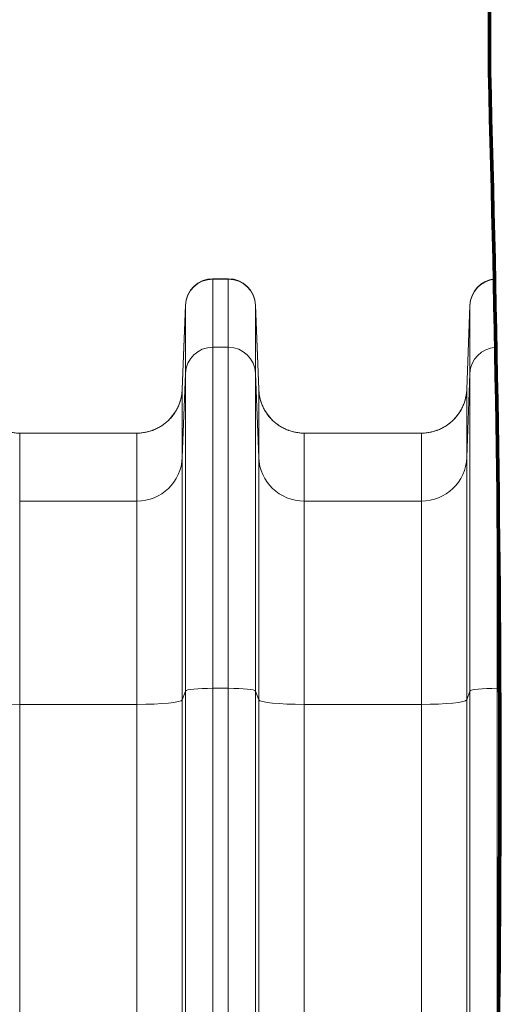
# Model space of a CAD drawing. Extents: x 0 to 595, y 307 to 537.
# Drawn here: x 223 to 227, y 464 to 472 of the extents above; entities that cross this region are included whole.
import ezdxf

# ---------------------------------------------------------------- set-up
doc = ezdxf.new("R2010")
doc.units = 0
doc.header["$MEASUREMENT"] = 0
doc.layers.add('1', color=7, linetype='Continuous', lineweight=0)

msp = doc.modelspace()

# ---------------------------------------------------------------- linework, layer by layer
at = {"layer": '1', "color": 251, "lineweight": 70}
msp.add_line((226.7208, 471.2542), (226.7208, 478.2849), dxfattribs=at)
at = {"layer": '1', "color": 25, "lineweight": 15}
for p, q in [((224.562, 469.5426), (224.4328, 469.5426)), ((224.4328, 469.5426), (224.4328, 469.5395)), ((224.4328, 469.5395), (224.562, 469.5395)), ((224.4328, 469.5395), (224.4328, 468.9764)), ((224.562, 469.5395), (224.562, 469.5426)), ((224.562, 468.9764), (224.562, 469.5395)), ((224.2071, 469.325), (224.1814, 468.6293)), ((224.1814, 468.6275), (224.2071, 469.3224)), ((224.2071, 469.3224), (224.2071, 469.325)), ((224.2071, 468.7594), (224.2071, 469.3224)), ((224.8134, 468.6293), (224.7878, 469.325)), ((224.7878, 469.325), (224.7878, 469.3224)), ((224.7878, 469.3224), (224.8134, 468.6275)), ((224.7878, 469.3224), (224.7878, 468.7594)), ((226.5599, 469.325), (226.5342, 468.6293)), ((226.5342, 468.6275), (226.5599, 469.3224)), ((226.5599, 469.3224), (226.5599, 469.325)), ((226.5599, 468.7594), (226.5599, 469.3224)), ((224.4328, 468.9764), (224.562, 468.9764)), ((224.4328, 468.9764), (224.4328, 466.1552)), ((224.562, 466.1552), (224.562, 468.9764)), ((224.2071, 468.7594), (224.1814, 468.0644)), ((224.2071, 466.1325), (224.2071, 468.7594)), ((224.8134, 468.0644), (224.7878, 468.7594)), ((224.7878, 468.7594), (224.7878, 466.1325)), ((226.5599, 468.7594), (226.5342, 468.0644)), ((226.5599, 466.1325), (226.5599, 468.7594)), ((224.1814, 468.6293), (224.1814, 468.628)), ((224.1814, 468.6275), (224.1814, 468.0644)), ((224.8134, 468.6275), (224.8134, 468.6286)), ((224.8134, 468.0644), (224.8134, 468.6275)), ((226.5342, 468.6293), (226.5342, 468.628)), ((226.5342, 468.6275), (226.5342, 468.0644)), ((222.8368, 468.2658), (222.8368, 467.7027)), ((223.8052, 468.2658), (222.8368, 468.2658)), ((223.8052, 467.7027), (223.8052, 468.2658)), ((226.158, 468.2658), (225.1896, 468.2658)), ((225.1896, 468.2658), (225.1896, 467.7027)), ((226.158, 467.7027), (226.158, 468.2658)), ((226.7856, 468.2419), (226.7856, 466.1552)), ((224.1814, 468.0644), (224.1814, 466.0597)), ((224.8134, 466.0597), (224.8134, 468.0644)), ((226.5342, 468.0644), (226.5342, 466.0597)), ((223.8052, 467.7027), (222.8368, 467.7027)), ((222.8368, 467.7027), (222.8368, 466.0218)), ((223.8052, 466.0218), (223.8052, 467.7027)), ((226.158, 467.7027), (225.1896, 467.7027)), ((225.1896, 467.7027), (225.1896, 466.0218)), ((226.158, 466.0218), (226.158, 467.7027)), ((224.2071, 466.1325), (224.1814, 466.0597)), ((224.2071, 459.53), (224.2071, 466.1325)), ((224.4328, 466.1552), (224.562, 466.1552)), ((224.4328, 466.1552), (224.4328, 459.5527)), ((224.562, 459.5527), (224.562, 466.1552)), ((224.8134, 466.0597), (224.7878, 466.1325)), ((224.7878, 466.1325), (224.7878, 459.53)), ((226.5599, 466.1325), (226.5342, 466.0597)), ((226.5599, 459.53), (226.5599, 466.1325)), ((226.7856, 466.1552), (226.8056, 466.1552)), ((226.7856, 466.1552), (226.7856, 462.5009)), ((224.1814, 466.0597), (224.1814, 459.4571)), ((224.8134, 459.4571), (224.8134, 466.0597)), ((226.5342, 466.0597), (226.5342, 459.4571)), ((223.8052, 466.0218), (222.8368, 466.0218)), ((222.8368, 466.0218), (222.8368, 459.4192)), ((223.8052, 459.4192), (223.8052, 466.0218)), ((226.158, 466.0218), (225.1896, 466.0218)), ((225.1896, 466.0218), (225.1896, 459.4192)), ((226.158, 459.4192), (226.158, 466.0218))]:
    msp.add_line(p, q, dxfattribs=at)
at = {"layer": '1', "color": 81, "lineweight": 70}
msp.add_open_spline([(213.0643, 444.7509), (217.6165, 444.7509), (222.1686, 444.7509), (226.7208, 444.7509), (226.7208, 445.3189), (226.7208, 445.8869), (226.7208, 446.4549), (226.6634, 448.5215), (226.6306, 450.5881), (226.6347, 452.6547), (226.6388, 454.7214), (226.6798, 456.788), (226.7208, 458.8546), (226.7618, 460.9212), (226.8027, 462.9878), (226.8068, 465.0544), (226.8109, 467.121), (226.7781, 469.1876), (226.7208, 471.2542), (226.7208, 473.5978), (226.7208, 475.9413), (226.7208, 478.2849), (222.1686, 478.2849), (217.6165, 478.2849), (213.0643, 478.2849), (213.0643, 467.1069), (213.0643, 455.9289), (213.0643, 444.7509)], degree=3, knots=[0, 0, 0, 0, 1, 1, 1, 2, 2, 2, 3, 3, 3, 4, 4, 4, 5, 5, 5, 6, 6, 6, 7, 7, 7, 8, 8, 8, 9, 9, 9, 9], dxfattribs=at)
at = {"layer": '1', "color": 251, "lineweight": 70}
msp.add_open_spline([(226.7208, 446.4549), (226.6634, 448.5215), (226.6306, 450.5881), (226.6347, 452.6547), (226.6388, 454.7214), (226.6798, 456.788), (226.7208, 458.8546), (226.7618, 460.9212), (226.8027, 462.9878), (226.8068, 465.0544), (226.8109, 467.121), (226.7781, 469.1876), (226.7208, 471.2542)], degree=3, knots=[0, 0, 0, 0, 1, 1, 1, 2, 2, 2, 3, 3, 3, 4, 4, 4, 4], dxfattribs=at)
at = {"layer": '1', "color": 16, "lineweight": 15}
msp.add_open_spline([(226.7208, 446.4549), (226.6634, 448.5215), (226.6306, 450.5881), (226.6347, 452.6547), (226.6388, 454.7214), (226.6798, 456.788), (226.7208, 458.8546), (226.7618, 460.9212), (226.8027, 462.9878), (226.8068, 465.0544), (226.8109, 467.121), (226.7781, 469.1876), (226.7208, 471.2542)], degree=3, knots=[0, 0, 0, 0, 1, 1, 1, 2, 2, 2, 3, 3, 3, 4, 4, 4, 4], dxfattribs=at)
at = {"layer": '1', "color": 25, "lineweight": 15}
for points in [[(224.4328, 469.5426), (224.3113, 469.5426), (224.2115, 469.4464), (224.2071, 469.325)], [(224.4328, 469.5395), (224.3113, 469.5395), (224.2115, 469.4436), (224.2071, 469.3224)], [(224.7878, 469.325), (224.7833, 469.4464), (224.6836, 469.5426), (224.562, 469.5426)], [(224.7878, 469.3224), (224.7833, 469.4436), (224.6836, 469.5395), (224.562, 469.5395)], [(226.7624, 469.5414), (226.6504, 469.5299), (226.564, 469.4376), (226.5599, 469.325)], [(226.7625, 469.5383), (226.6504, 469.5268), (226.564, 469.4347), (226.5599, 469.3224)], [(224.4328, 468.9764), (224.3113, 468.9764), (224.2115, 468.8805), (224.2071, 468.7594)], [(224.7878, 468.7594), (224.7833, 468.8805), (224.6836, 468.9764), (224.562, 468.9764)], [(226.7734, 468.976), (226.6568, 468.9698), (226.5642, 468.8758), (226.5599, 468.7594)], [(223.8052, 468.2658), (224.0077, 468.2658), (224.1739, 468.4256), (224.1814, 468.6275)], [(224.8134, 468.6275), (224.8209, 468.4256), (224.9871, 468.2658), (225.1896, 468.2658)], [(226.158, 468.2658), (226.3605, 468.2658), (226.5267, 468.4256), (226.5342, 468.6275)], [(223.8052, 467.7027), (224.0077, 467.7027), (224.1739, 467.8625), (224.1814, 468.0644)], [(224.8134, 468.0644), (224.8209, 467.8625), (224.9871, 467.7027), (225.1896, 467.7027)], [(226.158, 467.7027), (226.3605, 467.7027), (226.5267, 467.8625), (226.5342, 468.0644)], [(224.4328, 466.1552), (224.3113, 466.1552), (224.2115, 466.1452), (224.2071, 466.1325)], [(224.7878, 466.1325), (224.7833, 466.1452), (224.6836, 466.1552), (224.562, 466.1552)], [(226.7856, 466.1552), (226.6641, 466.1552), (226.5643, 466.1452), (226.5599, 466.1325)], [(222.4606, 466.0597), (222.4681, 466.0385), (222.6343, 466.0218), (222.8368, 466.0218)], [(223.8052, 466.0218), (224.0077, 466.0218), (224.1739, 466.0385), (224.1814, 466.0597)], [(224.8134, 466.0597), (224.8209, 466.0385), (224.9871, 466.0218), (225.1896, 466.0218)], [(226.158, 466.0218), (226.3605, 466.0218), (226.5267, 466.0385), (226.5342, 466.0597)]]:
    msp.add_open_spline(points, degree=3, dxfattribs=at)
for points in [[(222.4606, 468.6293), (222.4606, 468.6289), (222.4606, 468.6285), (222.4607, 468.6281), (222.4607, 468.6281), (222.4607, 468.628), (222.4607, 468.628), (222.4607, 468.628), (222.4607, 468.628), (222.4607, 468.6279), (222.4607, 468.6279), (222.4607, 468.6279), (222.4607, 468.6279), (222.4607, 468.6279), (222.4607, 468.6279), (222.4607, 468.6279), (222.4607, 468.6279), (222.4607, 468.6279), (222.4607, 468.6279), (222.4607, 468.6278), (222.4607, 468.6277), (222.4607, 468.6276), (222.4607, 468.6274), (222.4607, 468.6272), (222.4607, 468.627), (222.4607, 468.6262), (222.4608, 468.6255), (222.4608, 468.6247), (222.4609, 468.6232), (222.461, 468.6217), (222.4611, 468.6202), (222.4612, 468.6172), (222.4615, 468.6141), (222.4617, 468.6111), (222.4622, 468.6051), (222.4629, 468.5991), (222.4637, 468.5931), (222.4645, 468.5871), (222.4654, 468.5811), (222.4665, 468.5751), (222.4671, 468.5722), (222.4676, 468.5692), (222.4683, 468.5662), (222.4686, 468.5647), (222.4689, 468.5632), (222.4692, 468.5618), (222.4694, 468.561), (222.4695, 468.5603), (222.4697, 468.5595), (222.4698, 468.5592), (222.4699, 468.5588), (222.47, 468.5584), (222.4701, 468.5581), (222.4701, 468.5577), (222.4702, 468.5573), (222.4716, 468.5514), (222.4731, 468.5456), (222.4748, 468.5398), (222.4764, 468.534), (222.4782, 468.5282), (222.4801, 468.5225), (222.482, 468.5168), (222.4841, 468.5112), (222.4863, 468.5056), (222.4884, 468.5), (222.4907, 468.4945), (222.4932, 468.489), (222.4956, 468.4836), (222.4982, 468.4782), (222.5009, 468.4728), (222.5036, 468.4674), (222.5065, 468.4621), (222.5094, 468.4569), (222.5109, 468.4542), (222.5124, 468.4516), (222.514, 468.449), (222.5148, 468.4477), (222.5156, 468.4464), (222.5163, 468.4451), (222.5167, 468.4445), (222.5171, 468.4439), (222.5175, 468.4432), (222.5177, 468.4429), (222.5179, 468.4426), (222.5181, 468.4422), (222.5184, 468.4419), (222.5186, 468.4416), (222.5188, 468.4413), (222.522, 468.4361), (222.5254, 468.4311), (222.5288, 468.4262), (222.5323, 468.4212), (222.5358, 468.4164), (222.5395, 468.4116), (222.5432, 468.4069), (222.547, 468.4022), (222.5509, 468.3977), (222.5548, 468.3931), (222.5588, 468.3887), (222.5629, 468.3843), (222.567, 468.3799), (222.5712, 468.3757), (222.5755, 468.3715), (222.5798, 468.3673), (222.5842, 468.3632), (222.5888, 468.3593), (222.591, 468.3573), (222.5933, 468.3553), (222.5957, 468.3534), (222.5968, 468.3524), (222.598, 468.3514), (222.5992, 468.3505), (222.5998, 468.35), (222.6003, 468.3495), (222.6009, 468.349), (222.6012, 468.3488), (222.6015, 468.3486), (222.6018, 468.3483), (222.6021, 468.3481), (222.6024, 468.3479), (222.6027, 468.3476), (222.6075, 468.3438), (222.6123, 468.3402), (222.6172, 468.3367), (222.6221, 468.3331), (222.627, 468.3297), (222.6321, 468.3265), (222.6371, 468.3232), (222.6422, 468.32), (222.6474, 468.317), (222.6526, 468.314), (222.6578, 468.3111), (222.6631, 468.3083), (222.6684, 468.3056), (222.6738, 468.3029), (222.6793, 468.3004), (222.6847, 468.2979), (222.6902, 468.2955), (222.6958, 468.2932), (222.6986, 468.2921), (222.7014, 468.291), (222.7043, 468.2899), (222.7057, 468.2894), (222.7071, 468.2889), (222.7085, 468.2883), (222.7093, 468.2881), (222.71, 468.2878), (222.7107, 468.2876), (222.711, 468.2874), (222.7114, 468.2873), (222.7118, 468.2872), (222.7121, 468.2871), (222.7125, 468.2869), (222.7128, 468.2868), (222.7186, 468.2848), (222.7243, 468.283), (222.7301, 468.2812), (222.7359, 468.2795), (222.7417, 468.278), (222.7475, 468.2765), (222.7534, 468.2751), (222.7592, 468.2738), (222.7651, 468.2727), (222.771, 468.2715), (222.7769, 468.2705), (222.7828, 468.2697), (222.7887, 468.2688), (222.7947, 468.2681), (222.8007, 468.2675), (222.8067, 468.2669), (222.8127, 468.2665), (222.8187, 468.2662), (222.8247, 468.2659), (222.8308, 468.2658), (222.8368, 468.2658)], [(224.1814, 468.6293), (224.1814, 468.6289), (224.1814, 468.6285), (224.1814, 468.6281), (224.1814, 468.6281), (224.1814, 468.628), (224.1814, 468.628), (224.1814, 468.628), (224.1814, 468.628), (224.1814, 468.6279), (224.1814, 468.6279), (224.1814, 468.6279), (224.1814, 468.6279), (224.1814, 468.6279), (224.1814, 468.6279), (224.1814, 468.6279), (224.1814, 468.6279), (224.1814, 468.6279), (224.1814, 468.6279), (224.1814, 468.6278), (224.1814, 468.6277), (224.1814, 468.6276), (224.1813, 468.6274), (224.1813, 468.6272), (224.1813, 468.627), (224.1813, 468.6262), (224.1813, 468.6255), (224.1812, 468.6247), (224.1811, 468.6232), (224.1811, 468.6217), (224.181, 468.6202), (224.1808, 468.6172), (224.1806, 468.6141), (224.1803, 468.6111), (224.1798, 468.6051), (224.1791, 468.5991), (224.1783, 468.5931), (224.1775, 468.5871), (224.1766, 468.5811), (224.1755, 468.5751), (224.175, 468.5722), (224.1744, 468.5692), (224.1738, 468.5662), (224.1735, 468.5647), (224.1731, 468.5632), (224.1728, 468.5618), (224.1726, 468.561), (224.1725, 468.5603), (224.1723, 468.5595), (224.1722, 468.5592), (224.1721, 468.5588), (224.1721, 468.5584), (224.172, 468.5581), (224.1719, 468.5577), (224.1718, 468.5573), (224.1704, 468.5514), (224.1689, 468.5456), (224.1673, 468.5398), (224.1656, 468.534), (224.1638, 468.5282), (224.1619, 468.5225), (224.16, 468.5168), (224.1579, 468.5112), (224.1558, 468.5056), (224.1536, 468.5), (224.1513, 468.4945), (224.1488, 468.489), (224.1464, 468.4836), (224.1438, 468.4782), (224.1411, 468.4728), (224.1384, 468.4674), (224.1356, 468.4621), (224.1326, 468.4569), (224.1311, 468.4542), (224.1296, 468.4516), (224.128, 468.449), (224.1273, 468.4477), (224.1265, 468.4464), (224.1257, 468.4451), (224.1253, 468.4445), (224.1249, 468.4439), (224.1245, 468.4432), (224.1243, 468.4429), (224.1241, 468.4426), (224.1239, 468.4422), (224.1237, 468.4419), (224.1235, 468.4416), (224.1233, 468.4413), (224.12, 468.4361), (224.1167, 468.4311), (224.1132, 468.4262), (224.1097, 468.4212), (224.1062, 468.4164), (224.1025, 468.4116), (224.0988, 468.4069), (224.095, 468.4022), (224.0911, 468.3977), (224.0873, 468.3931), (224.0833, 468.3887), (224.0792, 468.3843), (224.0751, 468.3799), (224.0708, 468.3757), (224.0665, 468.3715), (224.0622, 468.3673), (224.0578, 468.3632), (224.0532, 468.3593), (224.051, 468.3573), (224.0487, 468.3553), (224.0464, 468.3534), (224.0452, 468.3524), (224.044, 468.3514), (224.0429, 468.3505), (224.0423, 468.35), (224.0417, 468.3495), (224.0411, 468.349), (224.0408, 468.3488), (224.0405, 468.3486), (224.0402, 468.3483), (224.0399, 468.3481), (224.0396, 468.3479), (224.0393, 468.3476), (224.0346, 468.3438), (224.0297, 468.3402), (224.0248, 468.3367), (224.0199, 468.3331), (224.015, 468.3297), (224.0099, 468.3265), (224.0049, 468.3232), (223.9998, 468.32), (223.9946, 468.317), (223.9895, 468.314), (223.9842, 468.3111), (223.9789, 468.3083), (223.9736, 468.3056), (223.9682, 468.3029), (223.9628, 468.3004), (223.9573, 468.2979), (223.9518, 468.2955), (223.9462, 468.2932), (223.9434, 468.2921), (223.9406, 468.291), (223.9377, 468.2899), (223.9363, 468.2894), (223.9349, 468.2889), (223.9335, 468.2883), (223.9328, 468.2881), (223.9321, 468.2878), (223.9313, 468.2876), (223.931, 468.2874), (223.9306, 468.2873), (223.9303, 468.2872), (223.9299, 468.2871), (223.9296, 468.2869), (223.9292, 468.2868), (223.9235, 468.2848), (223.9177, 468.283), (223.9119, 468.2812), (223.9061, 468.2795), (223.9003, 468.278), (223.8945, 468.2765), (223.8887, 468.2751), (223.8828, 468.2738), (223.8769, 468.2727), (223.871, 468.2715), (223.8651, 468.2705), (223.8592, 468.2697), (223.8533, 468.2688), (223.8473, 468.2681), (223.8413, 468.2675), (223.8354, 468.2669), (223.8294, 468.2665), (223.8233, 468.2662), (223.8173, 468.2659), (223.8113, 468.2658), (223.8052, 468.2658)], [(224.8134, 468.6293), (224.8134, 468.6289), (224.8134, 468.6285), (224.8134, 468.6281), (224.8135, 468.6281), (224.8135, 468.628), (224.8135, 468.628), (224.8135, 468.628), (224.8135, 468.628), (224.8135, 468.6279), (224.8135, 468.6279), (224.8135, 468.6279), (224.8135, 468.6279), (224.8135, 468.6279), (224.8135, 468.6279), (224.8135, 468.6279), (224.8135, 468.6279), (224.8135, 468.6279), (224.8135, 468.6279), (224.8135, 468.6278), (224.8135, 468.6277), (224.8135, 468.6276), (224.8135, 468.6274), (224.8135, 468.6272), (224.8135, 468.627), (224.8135, 468.6262), (224.8136, 468.6255), (224.8136, 468.6247), (224.8137, 468.6232), (224.8138, 468.6217), (224.8139, 468.6202), (224.814, 468.6172), (224.8143, 468.6141), (224.8145, 468.6111), (224.815, 468.6051), (224.8157, 468.5991), (224.8165, 468.5931), (224.8173, 468.5871), (224.8182, 468.5811), (224.8193, 468.5751), (224.8199, 468.5722), (224.8204, 468.5692), (224.8211, 468.5662), (224.8214, 468.5647), (224.8217, 468.5632), (224.822, 468.5618), (224.8222, 468.561), (224.8223, 468.5603), (224.8225, 468.5595), (224.8226, 468.5592), (224.8227, 468.5588), (224.8228, 468.5584), (224.8229, 468.5581), (224.8229, 468.5577), (224.823, 468.5573), (224.8244, 468.5514), (224.8259, 468.5456), (224.8276, 468.5398), (224.8292, 468.534), (224.831, 468.5282), (224.8329, 468.5225), (224.8348, 468.5168), (224.8369, 468.5112), (224.8391, 468.5056), (224.8412, 468.5), (224.8435, 468.4945), (224.846, 468.489), (224.8484, 468.4836), (224.851, 468.4782), (224.8537, 468.4728), (224.8564, 468.4674), (224.8593, 468.4621), (224.8622, 468.4569), (224.8637, 468.4542), (224.8652, 468.4516), (224.8668, 468.449), (224.8676, 468.4477), (224.8684, 468.4464), (224.8691, 468.4451), (224.8695, 468.4445), (224.8699, 468.4439), (224.8703, 468.4432), (224.8705, 468.4429), (224.8707, 468.4426), (224.8709, 468.4422), (224.8711, 468.4419), (224.8714, 468.4416), (224.8716, 468.4413), (224.8748, 468.4361), (224.8782, 468.4311), (224.8816, 468.4262), (224.8851, 468.4212), (224.8886, 468.4164), (224.8923, 468.4116), (224.896, 468.4069), (224.8998, 468.4022), (224.9037, 468.3977), (224.9076, 468.3931), (224.9116, 468.3887), (224.9157, 468.3843), (224.9198, 468.3799), (224.924, 468.3757), (224.9283, 468.3715), (224.9326, 468.3673), (224.937, 468.3632), (224.9416, 468.3593), (224.9438, 468.3573), (224.9461, 468.3553), (224.9485, 468.3534), (224.9496, 468.3524), (224.9508, 468.3514), (224.952, 468.3505), (224.9526, 468.35), (224.9531, 468.3495), (224.9537, 468.349), (224.954, 468.3488), (224.9543, 468.3486), (224.9546, 468.3483), (224.9549, 468.3481), (224.9552, 468.3479), (224.9555, 468.3476), (224.9603, 468.3438), (224.9651, 468.3402), (224.97, 468.3367), (224.9749, 468.3331), (224.9798, 468.3297), (224.9849, 468.3265), (224.9899, 468.3232), (224.995, 468.32), (225.0002, 468.317), (225.0054, 468.314), (225.0106, 468.3111), (225.0159, 468.3083), (225.0212, 468.3056), (225.0266, 468.3029), (225.0321, 468.3004), (225.0375, 468.2979), (225.043, 468.2955), (225.0486, 468.2932), (225.0514, 468.2921), (225.0542, 468.291), (225.0571, 468.2899), (225.0585, 468.2894), (225.0599, 468.2889), (225.0613, 468.2883), (225.0621, 468.2881), (225.0628, 468.2878), (225.0635, 468.2876), (225.0638, 468.2874), (225.0642, 468.2873), (225.0646, 468.2872), (225.0649, 468.2871), (225.0653, 468.2869), (225.0656, 468.2868), (225.0714, 468.2848), (225.0771, 468.283), (225.0829, 468.2812), (225.0887, 468.2795), (225.0945, 468.278), (225.1003, 468.2765), (225.1062, 468.2751), (225.112, 468.2738), (225.1179, 468.2727), (225.1238, 468.2715), (225.1297, 468.2705), (225.1356, 468.2697), (225.1415, 468.2688), (225.1475, 468.2681), (225.1535, 468.2675), (225.1595, 468.2669), (225.1655, 468.2665), (225.1715, 468.2662), (225.1775, 468.2659), (225.1836, 468.2658), (225.1896, 468.2658)], [(226.5342, 468.6293), (226.5342, 468.6289), (226.5342, 468.6285), (226.5342, 468.6281), (226.5342, 468.6281), (226.5342, 468.628), (226.5342, 468.628), (226.5342, 468.628), (226.5342, 468.628), (226.5342, 468.6279), (226.5342, 468.6279), (226.5342, 468.6279), (226.5342, 468.6279), (226.5342, 468.6279), (226.5342, 468.6279), (226.5342, 468.6279), (226.5342, 468.6279), (226.5342, 468.6279), (226.5342, 468.6279), (226.5342, 468.6278), (226.5342, 468.6277), (226.5341, 468.6276), (226.5341, 468.6274), (226.5341, 468.6272), (226.5341, 468.627), (226.5341, 468.6262), (226.5341, 468.6255), (226.534, 468.6247), (226.5339, 468.6232), (226.5339, 468.6217), (226.5338, 468.6202), (226.5336, 468.6172), (226.5334, 468.6141), (226.5331, 468.6111), (226.5326, 468.6051), (226.5319, 468.5991), (226.5311, 468.5931), (226.5303, 468.5871), (226.5294, 468.5811), (226.5283, 468.5751), (226.5278, 468.5722), (226.5272, 468.5692), (226.5266, 468.5662), (226.5262, 468.5647), (226.5259, 468.5632), (226.5256, 468.5618), (226.5254, 468.561), (226.5253, 468.5603), (226.5251, 468.5595), (226.525, 468.5592), (226.5249, 468.5588), (226.5249, 468.5584), (226.5248, 468.5581), (226.5247, 468.5577), (226.5246, 468.5573), (226.5232, 468.5514), (226.5217, 468.5456), (226.5201, 468.5398), (226.5184, 468.534), (226.5166, 468.5282), (226.5147, 468.5225), (226.5128, 468.5168), (226.5107, 468.5112), (226.5086, 468.5056), (226.5064, 468.5), (226.5041, 468.4945), (226.5016, 468.489), (226.4992, 468.4836), (226.4966, 468.4782), (226.4939, 468.4728), (226.4912, 468.4674), (226.4884, 468.4621), (226.4854, 468.4569), (226.4839, 468.4542), (226.4824, 468.4516), (226.4808, 468.449), (226.4801, 468.4477), (226.4793, 468.4464), (226.4785, 468.4451), (226.4781, 468.4445), (226.4777, 468.4439), (226.4773, 468.4432), (226.4771, 468.4429), (226.4769, 468.4426), (226.4767, 468.4422), (226.4765, 468.4419), (226.4763, 468.4416), (226.4761, 468.4413), (226.4728, 468.4361), (226.4695, 468.4311), (226.466, 468.4262), (226.4625, 468.4212), (226.459, 468.4164), (226.4553, 468.4116), (226.4516, 468.4069), (226.4478, 468.4022), (226.4439, 468.3977), (226.4401, 468.3931), (226.4361, 468.3887), (226.432, 468.3843), (226.4278, 468.3799), (226.4236, 468.3757), (226.4193, 468.3715), (226.415, 468.3673), (226.4106, 468.3632), (226.406, 468.3593), (226.4038, 468.3573), (226.4015, 468.3553), (226.3992, 468.3534), (226.398, 468.3524), (226.3968, 468.3514), (226.3957, 468.3505), (226.3951, 468.35), (226.3945, 468.3495), (226.3939, 468.349), (226.3936, 468.3488), (226.3933, 468.3486), (226.393, 468.3483), (226.3927, 468.3481), (226.3924, 468.3479), (226.3921, 468.3476), (226.3874, 468.3438), (226.3825, 468.3402), (226.3776, 468.3367), (226.3727, 468.3331), (226.3678, 468.3297), (226.3627, 468.3265), (226.3577, 468.3232), (226.3526, 468.32), (226.3474, 468.317), (226.3423, 468.314), (226.337, 468.3111), (226.3317, 468.3083), (226.3264, 468.3056), (226.321, 468.3029), (226.3156, 468.3004), (226.3101, 468.2979), (226.3046, 468.2955), (226.299, 468.2932), (226.2962, 468.2921), (226.2934, 468.291), (226.2905, 468.2899), (226.2891, 468.2894), (226.2877, 468.2889), (226.2863, 468.2883), (226.2856, 468.2881), (226.2849, 468.2878), (226.2841, 468.2876), (226.2838, 468.2874), (226.2834, 468.2873), (226.2831, 468.2872), (226.2827, 468.2871), (226.2824, 468.2869), (226.282, 468.2868), (226.2763, 468.2848), (226.2705, 468.283), (226.2647, 468.2812), (226.2589, 468.2795), (226.2531, 468.278), (226.2473, 468.2765), (226.2415, 468.2751), (226.2356, 468.2738), (226.2297, 468.2727), (226.2238, 468.2715), (226.2179, 468.2705), (226.212, 468.2697), (226.2061, 468.2688), (226.2001, 468.2681), (226.1941, 468.2675), (226.1882, 468.2669), (226.1822, 468.2665), (226.1761, 468.2662), (226.1701, 468.2659), (226.1641, 468.2658), (226.158, 468.2658)]]:
    msp.add_open_spline(points, degree=3, knots=[0, 0, 0, 0, 1, 1, 1, 2, 2, 2, 3, 3, 3, 4, 4, 4, 5, 5, 5, 6, 6, 6, 7, 7, 7, 8, 8, 8, 9, 9, 9, 10, 10, 10, 11, 11, 11, 12, 12, 12, 13, 13, 13, 14, 14, 14, 15, 15, 15, 16, 16, 16, 17, 17, 17, 18, 18, 18, 19, 19, 19, 20, 20, 20, 21, 21, 21, 22, 22, 22, 23, 23, 23, 24, 24, 24, 25, 25, 25, 26, 26, 26, 27, 27, 27, 28, 28, 28, 29, 29, 29, 30, 30, 30, 31, 31, 31, 32, 32, 32, 33, 33, 33, 34, 34, 34, 35, 35, 35, 36, 36, 36, 37, 37, 37, 38, 38, 38, 39, 39, 39, 40, 40, 40, 41, 41, 41, 42, 42, 42, 43, 43, 43, 44, 44, 44, 45, 45, 45, 46, 46, 46, 47, 47, 47, 48, 48, 48, 49, 49, 49, 50, 50, 50, 51, 51, 51, 52, 52, 52, 53, 53, 53, 54, 54, 54, 55, 55, 55, 56, 56, 56, 57, 57, 57, 58, 58, 58, 58], dxfattribs=at)

doc.saveas('drawing.dxf')
